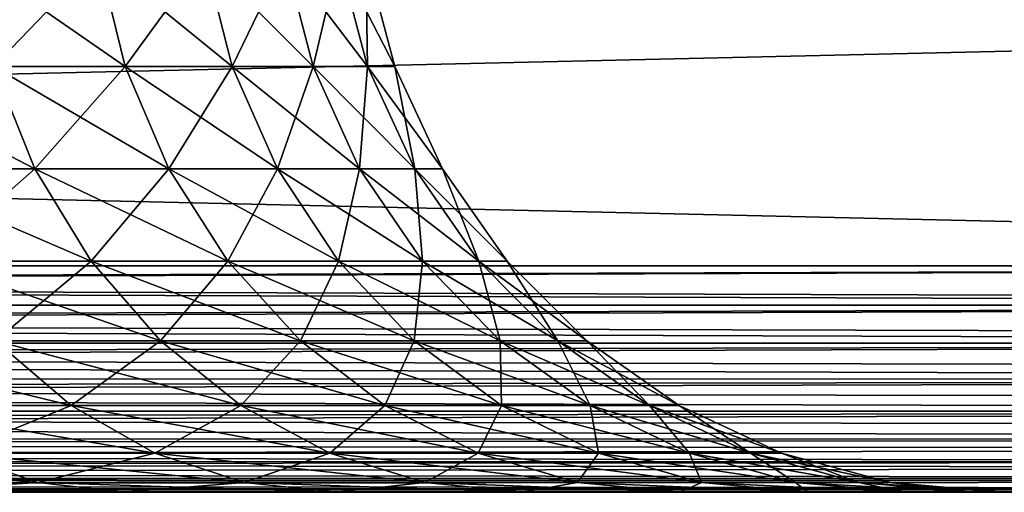
# Model space of a CAD drawing. Extents: x -842 to -392, y -810 to 695.
# Drawn here: x -813 to -810, y -810 to -809 of the extents above; entities that cross this region are included whole.
import ezdxf

# ---------------------------------------------------------------- set-up
doc = ezdxf.new("R2010")
doc.units = 0
doc.header["$MEASUREMENT"] = 0

msp = doc.modelspace()

# ---------------------------------------------------------------- linework, layer by layer
for points in [[(-813.275757, -808.825989, -19.700546), (-813.197266, -809.162781, -19.74505), (-812.872009, -808.825989, -18.903553)], [(-812.872009, -808.825989, -11.096447), (-812.789734, -809.162781, -11.059489), (-813.275757, -808.825989, -10.299454)], [(-813.275757, -808.825989, -10.299454), (-812.789734, -809.162781, -11.059489), (-813.197266, -809.162781, -10.254951)], [(-812.872009, -808.825989, -18.903553), (-813.197266, -809.162781, -19.74505), (-812.789734, -809.162781, -18.94051)], [(-812.872009, -808.825989, -18.903553), (-812.789734, -809.162781, -18.94051), (-812.544678, -808.825989, -18.072256)], [(-812.544678, -808.825989, -11.927744), (-812.45929, -809.162781, -11.898657), (-812.872009, -808.825989, -11.096447)], [(-812.872009, -808.825989, -11.096447), (-812.45929, -809.162781, -11.898657), (-812.789734, -809.162781, -11.059489)], [(-812.544678, -808.825989, -18.072256), (-812.789734, -809.162781, -18.94051), (-812.45929, -809.162781, -18.101343)], [(-812.544678, -808.825989, -18.072256), (-812.45929, -809.162781, -18.101343), (-812.296631, -808.825989, -17.213959)], [(-812.296631, -808.825989, -12.786041), (-812.208862, -809.162781, -12.765079), (-812.544678, -808.825989, -11.927744)], [(-812.544678, -808.825989, -11.927744), (-812.208862, -809.162781, -12.765079), (-812.45929, -809.162781, -11.898657)], [(-812.296631, -808.825989, -17.213959), (-812.45929, -809.162781, -18.101343), (-812.208862, -809.162781, -17.234921)], [(-812.296631, -808.825989, -17.213959), (-812.208862, -809.162781, -17.234921), (-812.130066, -808.825989, -16.336206)], [(-812.130066, -808.825989, -13.663794), (-812.04071, -809.162781, -13.651143), (-812.296631, -808.825989, -12.786041)], [(-812.296631, -808.825989, -12.786041), (-812.04071, -809.162781, -13.651143), (-812.208862, -809.162781, -12.765079)], [(-812.130066, -808.825989, -16.336206), (-812.208862, -809.162781, -17.234921), (-812.04071, -809.162781, -16.348858)], [(-812.130066, -808.825989, -16.336206), (-812.04071, -809.162781, -16.348858), (-812.046387, -808.825989, -15.446711)], [(-812.046387, -808.825989, -14.553288), (-811.956299, -809.162781, -14.54906), (-812.130066, -808.825989, -13.663794)], [(-812.130066, -808.825989, -13.663794), (-811.956299, -809.162781, -14.54906), (-812.04071, -809.162781, -13.651143)], [(-812.046387, -808.825989, -15.446711), (-812.04071, -809.162781, -16.348858), (-811.956299, -809.162781, -15.450939)], [(-812.046387, -808.825989, -15.446711), (-811.956299, -809.162781, -15.450939), (-812.046387, -808.825989, -14.553288)], [(-812.046387, -808.825989, -14.553288), (-811.956299, -809.162781, -15.450939), (-811.956299, -809.162781, -14.54906)], [(-839.066345, -809.778687, -30), (-839.066345, -808.978699, -30), (-804.066284, -809.778687, -30)], [(-804.066284, -809.778687, -30), (-839.066345, -808.978699, -30), (-804.066284, -808.978699, -30)], [(-804.066284, -809.778687), (-804.066284, -808.978699), (-839.066345, -809.778687)], [(-839.066345, -809.778687), (-804.066284, -808.978699), (-839.066345, -808.978699)], [(-813.197266, -809.162781, -10.254951), (-813.069092, -809.478699, -10.182282), (-813.678406, -809.162781, -9.492111)], [(-813.678406, -809.162781, -9.492111), (-813.069092, -809.478699, -10.182282), (-813.557617, -809.478699, -9.407761)], [(-813.197266, -809.162781, -19.74505), (-813.557617, -809.478699, -20.592239), (-813.069092, -809.478699, -19.817717)], [(-813.197266, -809.162781, -19.74505), (-813.069092, -809.478699, -19.817717), (-812.789734, -809.162781, -18.94051)], [(-812.789734, -809.162781, -11.059489), (-812.655334, -809.478699, -10.999143), (-813.197266, -809.162781, -10.254951)], [(-813.197266, -809.162781, -10.254951), (-812.655334, -809.478699, -10.999143), (-813.069092, -809.478699, -10.182282)], [(-812.789734, -809.162781, -18.94051), (-813.069092, -809.478699, -19.817717), (-812.655334, -809.478699, -19.000858)], [(-812.789734, -809.162781, -18.94051), (-812.655334, -809.478699, -19.000858), (-812.45929, -809.162781, -18.101343)], [(-812.45929, -809.162781, -11.898657), (-812.319824, -809.478699, -11.851162), (-812.789734, -809.162781, -11.059489)], [(-812.789734, -809.162781, -11.059489), (-812.319824, -809.478699, -11.851162), (-812.655334, -809.478699, -10.999143)], [(-812.45929, -809.162781, -18.101343), (-812.655334, -809.478699, -19.000858), (-812.319824, -809.478699, -18.148838)], [(-812.45929, -809.162781, -18.101343), (-812.319824, -809.478699, -18.148838), (-812.208862, -809.162781, -17.234921)], [(-812.208862, -809.162781, -12.765079), (-812.065613, -809.478699, -12.730853), (-812.45929, -809.162781, -11.898657)], [(-812.45929, -809.162781, -11.898657), (-812.065613, -809.478699, -12.730853), (-812.319824, -809.478699, -11.851162)], [(-812.208862, -809.162781, -17.234921), (-812.319824, -809.478699, -18.148838), (-812.065613, -809.478699, -17.269148)], [(-812.208862, -809.162781, -17.234921), (-812.065613, -809.478699, -17.269148), (-812.04071, -809.162781, -16.348858)], [(-812.04071, -809.162781, -13.651143), (-811.894836, -809.478699, -13.630486), (-812.208862, -809.162781, -12.765079)], [(-812.208862, -809.162781, -12.765079), (-811.894836, -809.478699, -13.630486), (-812.065613, -809.478699, -12.730853)], [(-812.04071, -809.162781, -16.348858), (-812.065613, -809.478699, -17.269148), (-811.894836, -809.478699, -16.369514)], [(-812.04071, -809.162781, -16.348858), (-811.894836, -809.478699, -16.369514), (-811.956299, -809.162781, -15.450939)], [(-811.956299, -809.162781, -14.54906), (-811.809082, -809.478699, -14.542154), (-812.04071, -809.162781, -13.651143)], [(-812.04071, -809.162781, -13.651143), (-811.809082, -809.478699, -14.542154), (-811.894836, -809.478699, -13.630486)], [(-811.956299, -809.162781, -15.450939), (-811.894836, -809.478699, -16.369514), (-811.809082, -809.478699, -15.457847)], [(-811.956299, -809.162781, -15.450939), (-811.809082, -809.478699, -15.457847), (-811.956299, -809.162781, -14.54906)], [(-811.956299, -809.162781, -14.54906), (-811.809082, -809.478699, -15.457847), (-811.809082, -809.478699, -14.542154)], [(-813.557617, -809.478699, -20.592239), (-813.393616, -809.764282, -20.706718), (-813.069092, -809.478699, -19.817717)], [(-813.069092, -809.478699, -10.182282), (-812.895142, -809.764282, -10.083657), (-813.557617, -809.478699, -9.407761)], [(-813.557617, -809.478699, -9.407761), (-812.895142, -809.764282, -10.083657), (-813.393616, -809.764282, -9.293281)], [(-813.069092, -809.478699, -19.817717), (-813.393616, -809.764282, -20.706718), (-812.895142, -809.764282, -19.916342)], [(-813.069092, -809.478699, -19.817717), (-812.895142, -809.764282, -19.916342), (-812.655334, -809.478699, -19.000858)], [(-812.655334, -809.478699, -10.999143), (-812.4729, -809.764282, -10.91724), (-813.069092, -809.478699, -10.182282)], [(-813.069092, -809.478699, -10.182282), (-812.4729, -809.764282, -10.91724), (-812.895142, -809.764282, -10.083657)], [(-812.655334, -809.478699, -19.000858), (-812.895142, -809.764282, -19.916342), (-812.4729, -809.764282, -19.08276)], [(-812.655334, -809.478699, -19.000858), (-812.4729, -809.764282, -19.08276), (-812.319824, -809.478699, -18.148838)], [(-812.319824, -809.478699, -11.851162), (-812.130554, -809.764282, -11.786701), (-812.655334, -809.478699, -10.999143)], [(-812.655334, -809.478699, -10.999143), (-812.130554, -809.764282, -11.786701), (-812.4729, -809.764282, -10.91724)], [(-812.319824, -809.478699, -18.148838), (-812.4729, -809.764282, -19.08276), (-812.130554, -809.764282, -18.213299)], [(-812.319824, -809.478699, -18.148838), (-812.130554, -809.764282, -18.213299), (-812.065613, -809.478699, -17.269148)], [(-812.065613, -809.478699, -12.730853), (-811.871094, -809.764282, -12.684402), (-812.319824, -809.478699, -11.851162)], [(-812.319824, -809.478699, -11.851162), (-811.871094, -809.764282, -12.684402), (-812.130554, -809.764282, -11.786701)], [(-812.065613, -809.478699, -17.269148), (-812.130554, -809.764282, -18.213299), (-811.871094, -809.764282, -17.315599)], [(-812.065613, -809.478699, -17.269148), (-811.871094, -809.764282, -17.315599), (-811.894836, -809.478699, -16.369514)], [(-811.894836, -809.478699, -13.630486), (-811.696838, -809.764282, -13.60245), (-812.065613, -809.478699, -12.730853)], [(-812.065613, -809.478699, -12.730853), (-811.696838, -809.764282, -13.60245), (-811.871094, -809.764282, -12.684402)], [(-811.894836, -809.478699, -16.369514), (-811.871094, -809.764282, -17.315599), (-811.696838, -809.764282, -16.397549)], [(-811.894836, -809.478699, -16.369514), (-811.696838, -809.764282, -16.397549), (-811.809082, -809.478699, -15.457847)], [(-811.809082, -809.478699, -14.542154), (-811.609375, -809.764282, -14.532782), (-811.894836, -809.478699, -13.630486)], [(-811.894836, -809.478699, -13.630486), (-811.609375, -809.764282, -14.532782), (-811.696838, -809.764282, -13.60245)], [(-811.809082, -809.478699, -15.457847), (-811.696838, -809.764282, -16.397549), (-811.609375, -809.764282, -15.467218)], [(-811.809082, -809.478699, -15.457847), (-811.609375, -809.764282, -15.467218), (-811.809082, -809.478699, -14.542154)], [(-811.809082, -809.478699, -14.542154), (-811.609375, -809.764282, -15.467218), (-811.609375, -809.764282, -14.532782)], [(-804.066284, -809.888245, -0.008618), (-804.066284, -809.778687), (-839.066345, -809.778687)], [(-804.066284, -809.888245, -0.008618), (-839.066345, -809.778687), (-804.066284, -809.900085, -0.011463)], [(-804.066284, -809.900085, -0.011463), (-839.066345, -809.778687), (-839.066345, -809.900269, -0.010635)], [(-839.066345, -809.888245, -29.991383), (-839.066345, -809.778687, -30), (-804.066284, -809.778687, -30)], [(-839.066345, -809.888245, -29.991383), (-804.066284, -809.778687, -30), (-839.066345, -809.900085, -29.988537)], [(-839.066345, -809.900085, -29.988537), (-804.066284, -809.778687, -30), (-804.066284, -809.900269, -29.989365)], [(-813.393616, -809.764282, -20.706718), (-813.191528, -810.010803, -20.847849), (-812.895142, -809.764282, -19.916342)], [(-812.895142, -809.764282, -10.083657), (-812.680725, -810.010803, -9.962073), (-813.393616, -809.764282, -9.293281)], [(-813.393616, -809.764282, -9.293281), (-812.680725, -810.010803, -9.962073), (-813.191528, -810.010803, -9.15215)], [(-812.895142, -809.764282, -19.916342), (-813.191528, -810.010803, -20.847849), (-812.680725, -810.010803, -20.037928)], [(-812.895142, -809.764282, -19.916342), (-812.680725, -810.010803, -20.037928), (-812.4729, -809.764282, -19.08276)], [(-812.4729, -809.764282, -10.91724), (-812.247986, -810.010803, -10.816271), (-812.895142, -809.764282, -10.083657)], [(-812.895142, -809.764282, -10.083657), (-812.247986, -810.010803, -10.816271), (-812.680725, -810.010803, -9.962073)], [(-812.4729, -809.764282, -19.08276), (-812.680725, -810.010803, -20.037928), (-812.247986, -810.010803, -19.183731)], [(-812.4729, -809.764282, -19.08276), (-812.247986, -810.010803, -19.183731), (-812.130554, -809.764282, -18.213299)], [(-812.130554, -809.764282, -11.786701), (-811.897156, -810.010803, -11.707234), (-812.4729, -809.764282, -10.91724)], [(-812.4729, -809.764282, -10.91724), (-811.897156, -810.010803, -11.707234), (-812.247986, -810.010803, -10.816271)], [(-812.130554, -809.764282, -18.213299), (-812.247986, -810.010803, -19.183731), (-811.897156, -810.010803, -18.292767)], [(-812.130554, -809.764282, -18.213299), (-811.897156, -810.010803, -18.292767), (-811.871094, -809.764282, -17.315599)], [(-811.871094, -809.764282, -12.684402), (-811.631348, -810.010803, -12.627134), (-812.130554, -809.764282, -11.786701)], [(-812.130554, -809.764282, -11.786701), (-811.631348, -810.010803, -12.627134), (-811.897156, -810.010803, -11.707234)], [(-811.871094, -809.764282, -17.315599), (-811.897156, -810.010803, -18.292767), (-811.631348, -810.010803, -17.372866)], [(-811.871094, -809.764282, -17.315599), (-811.631348, -810.010803, -17.372866), (-811.696838, -809.764282, -16.397549)], [(-811.696838, -809.764282, -13.60245), (-811.452759, -810.010803, -13.567888), (-811.871094, -809.764282, -12.684402)], [(-811.871094, -809.764282, -12.684402), (-811.452759, -810.010803, -13.567888), (-811.631348, -810.010803, -12.627134)], [(-811.696838, -809.764282, -16.397549), (-811.631348, -810.010803, -17.372866), (-811.452759, -810.010803, -16.432112)], [(-811.696838, -809.764282, -16.397549), (-811.452759, -810.010803, -16.432112), (-811.609375, -809.764282, -15.467218)], [(-811.609375, -809.764282, -14.532782), (-811.363098, -810.010803, -14.521227), (-811.696838, -809.764282, -13.60245)], [(-811.696838, -809.764282, -13.60245), (-811.363098, -810.010803, -14.521227), (-811.452759, -810.010803, -13.567888)], [(-811.609375, -809.764282, -15.467218), (-811.452759, -810.010803, -16.432112), (-811.363098, -810.010803, -15.478773)], [(-811.609375, -809.764282, -15.467218), (-811.363098, -810.010803, -15.478773), (-811.609375, -809.764282, -14.532782)], [(-811.609375, -809.764282, -14.532782), (-811.363098, -810.010803, -15.478773), (-811.363098, -810.010803, -14.521227)], [(-804.066284, -809.900085, -0.011463), (-839.066345, -809.900269, -0.010635), (-804.066284, -809.994995, -0.03426)], [(-839.066345, -809.900085, -29.988537), (-804.066284, -809.900269, -29.989365), (-839.066345, -809.994995, -29.96574)], [(-804.066284, -809.994995, -0.03426), (-839.066345, -809.900269, -0.010635), (-804.066284, -810.017578, -0.043593)], [(-804.066284, -810.017578, -0.043593), (-839.066345, -809.900269, -0.010635), (-839.066345, -810.018127, -0.042215)], [(-839.066345, -809.994995, -29.96574), (-804.066284, -809.900269, -29.989365), (-839.066345, -810.017578, -29.956406)], [(-839.066345, -810.017578, -29.956406), (-804.066284, -809.900269, -29.989365), (-804.066284, -810.018127, -29.957785)], [(-804.066284, -810.017578, -0.043593), (-839.066345, -810.018127, -0.042215), (-804.066284, -810.096497, -0.076295)], [(-839.066345, -810.017578, -29.956406), (-804.066284, -810.018127, -29.957785), (-839.066345, -810.096497, -29.923706)], [(-804.066284, -810.096497, -0.076295), (-839.066345, -810.018127, -0.042215), (-804.066284, -810.127686, -0.095418)], [(-804.066284, -810.127686, -0.095418), (-839.066345, -810.018127, -0.042215), (-839.066345, -810.128723, -0.093782)], [(-839.066345, -810.096497, -29.923706), (-804.066284, -810.018127, -29.957785), (-839.066345, -810.127686, -29.904581)], [(-839.066345, -810.127686, -29.904581), (-804.066284, -810.018127, -29.957785), (-804.066284, -810.128723, -29.906218)], [(-813.191528, -810.010803, -9.15215), (-812.957397, -810.210754, -8.988655), (-813.77594, -810.010803, -8.393618)], [(-813.77594, -810.010803, -8.393618), (-812.957397, -810.210754, -8.988655), (-813.558105, -810.210754, -8.208916)], [(-813.191528, -810.010803, -20.847849), (-813.558105, -810.210754, -21.791084), (-812.957397, -810.210754, -21.011345)], [(-813.191528, -810.010803, -20.847849), (-812.957397, -810.210754, -21.011345), (-812.680725, -810.010803, -20.037928)], [(-812.680725, -810.010803, -9.962073), (-812.432312, -810.210754, -9.821222), (-813.191528, -810.010803, -9.15215)], [(-813.191528, -810.010803, -9.15215), (-812.432312, -810.210754, -9.821222), (-812.957397, -810.210754, -8.988655)], [(-812.680725, -810.010803, -20.037928), (-812.957397, -810.210754, -21.011345), (-812.432312, -810.210754, -20.178778)], [(-812.680725, -810.010803, -20.037928), (-812.432312, -810.210754, -20.178778), (-812.247986, -810.010803, -19.183731)], [(-812.247986, -810.010803, -10.816271), (-811.987488, -810.210754, -10.699301), (-812.680725, -810.010803, -9.962073)], [(-812.680725, -810.010803, -9.962073), (-811.987488, -810.210754, -10.699301), (-812.432312, -810.210754, -9.821222)], [(-812.247986, -810.010803, -19.183731), (-812.432312, -810.210754, -20.178778), (-811.987488, -810.210754, -19.300699)], [(-812.247986, -810.010803, -19.183731), (-811.987488, -810.210754, -19.300699), (-811.897156, -810.010803, -18.292767)], [(-811.897156, -810.010803, -11.707234), (-811.626831, -810.210754, -11.615175), (-812.247986, -810.010803, -10.816271)], [(-812.247986, -810.010803, -10.816271), (-811.626831, -810.210754, -11.615175), (-811.987488, -810.210754, -10.699301)], [(-811.897156, -810.010803, -18.292767), (-811.987488, -810.210754, -19.300699), (-811.626831, -810.210754, -18.384825)], [(-811.897156, -810.010803, -18.292767), (-811.626831, -810.210754, -18.384825), (-811.631348, -810.010803, -17.372866)], [(-811.631348, -810.010803, -12.627134), (-811.353577, -810.210754, -12.560794), (-811.897156, -810.010803, -11.707234)], [(-811.897156, -810.010803, -11.707234), (-811.353577, -810.210754, -12.560794), (-811.626831, -810.210754, -11.615175)], [(-811.631348, -810.010803, -17.372866), (-811.626831, -810.210754, -18.384825), (-811.353577, -810.210754, -17.439207)], [(-811.631348, -810.010803, -17.372866), (-811.353577, -810.210754, -17.439207), (-811.452759, -810.010803, -16.432112)], [(-811.452759, -810.010803, -13.567888), (-811.170044, -810.210754, -13.527849), (-811.631348, -810.010803, -12.627134)], [(-811.631348, -810.010803, -12.627134), (-811.170044, -810.210754, -13.527849), (-811.353577, -810.210754, -12.560794)], [(-811.452759, -810.010803, -16.432112), (-811.353577, -810.210754, -17.439207), (-811.170044, -810.210754, -16.472151)], [(-811.452759, -810.010803, -16.432112), (-811.170044, -810.210754, -16.472151), (-811.363098, -810.010803, -15.478773)], [(-811.363098, -810.010803, -14.521227), (-811.077881, -810.210754, -14.507841), (-811.452759, -810.010803, -13.567888)], [(-811.452759, -810.010803, -13.567888), (-811.077881, -810.210754, -14.507841), (-811.170044, -810.210754, -13.527849)], [(-811.363098, -810.010803, -15.478773), (-811.170044, -810.210754, -16.472151), (-811.077881, -810.210754, -15.492159)], [(-811.363098, -810.010803, -15.478773), (-811.077881, -810.210754, -15.492159), (-811.363098, -810.010803, -14.521227)], [(-811.363098, -810.010803, -14.521227), (-811.077881, -810.210754, -15.492159), (-811.077881, -810.210754, -14.507841)], [(-804.066284, -810.127686, -0.095418), (-839.066345, -810.128723, -0.093782), (-804.066284, -810.190186, -0.133688)], [(-839.066345, -810.127686, -29.904581), (-804.066284, -810.128723, -29.906218), (-839.066345, -810.190186, -29.866312)], [(-804.066284, -810.190186, -0.133688), (-839.066345, -810.128723, -0.093782), (-804.066284, -810.227295, -0.165389)], [(-804.066284, -810.227295, -0.165389), (-839.066345, -810.128723, -0.093782), (-839.066345, -810.228638, -0.163769)], [(-839.066345, -810.190186, -29.866312), (-804.066284, -810.128723, -29.906218), (-839.066345, -810.227295, -29.834612)], [(-839.066345, -810.227295, -29.834612), (-804.066284, -810.128723, -29.906218), (-804.066284, -810.228638, -29.836231)], [(-804.066284, -810.227295, -0.165389), (-839.066345, -810.228638, -0.163769), (-804.066284, -810.273682, -0.205025)], [(-839.066345, -810.227295, -29.834612), (-804.066284, -810.228638, -29.836231), (-839.066345, -810.273682, -29.794973)], [(-804.066284, -810.273682, -0.205025), (-839.066345, -810.228638, -0.163769), (-804.066284, -810.313293, -0.251433)], [(-804.066284, -810.313293, -0.251433), (-839.066345, -810.228638, -0.163769), (-839.066345, -810.314941, -0.250049)], [(-839.066345, -810.273682, -29.794973), (-804.066284, -810.228638, -29.836231), (-839.066345, -810.313293, -29.748566)], [(-839.066345, -810.313293, -29.748566), (-804.066284, -810.228638, -29.836231), (-804.066284, -810.314941, -29.749952)], [(-813.558105, -810.210754, -21.791084), (-813.317139, -810.358093, -21.995436), (-812.957397, -810.210754, -21.011345)], [(-812.957397, -810.210754, -8.988655), (-812.698303, -810.358093, -8.807765), (-813.558105, -810.210754, -8.208916)], [(-813.558105, -810.210754, -8.208916), (-812.698303, -810.358093, -8.807765), (-813.317139, -810.358093, -8.004563)], [(-812.957397, -810.210754, -21.011345), (-813.317139, -810.358093, -21.995436), (-812.698303, -810.358093, -21.192234)], [(-812.957397, -810.210754, -21.011345), (-812.698303, -810.358093, -21.192234), (-812.432312, -810.210754, -20.178778)], [(-812.432312, -810.210754, -9.821222), (-812.157471, -810.358093, -9.665386), (-812.957397, -810.210754, -8.988655)], [(-812.957397, -810.210754, -8.988655), (-812.157471, -810.358093, -9.665386), (-812.698303, -810.358093, -8.807765)], [(-812.432312, -810.210754, -20.178778), (-812.698303, -810.358093, -21.192234), (-812.157471, -810.358093, -20.334614)], [(-812.432312, -810.210754, -20.178778), (-812.157471, -810.358093, -20.334614), (-811.987488, -810.210754, -19.300699)], [(-811.987488, -810.210754, -10.699301), (-811.699219, -810.358093, -10.569887), (-812.432312, -810.210754, -9.821222)], [(-812.432312, -810.210754, -9.821222), (-811.699219, -810.358093, -10.569887), (-812.157471, -810.358093, -9.665386)], [(-811.987488, -810.210754, -19.300699), (-812.157471, -810.358093, -20.334614), (-811.699219, -810.358093, -19.430113)], [(-811.987488, -810.210754, -19.300699), (-811.699219, -810.358093, -19.430113), (-811.626831, -810.210754, -18.384825)], [(-811.626831, -810.210754, -11.615175), (-811.327759, -810.358093, -11.513321), (-811.987488, -810.210754, -10.699301)], [(-811.987488, -810.210754, -10.699301), (-811.327759, -810.358093, -11.513321), (-811.699219, -810.358093, -10.569887)], [(-811.626831, -810.210754, -18.384825), (-811.699219, -810.358093, -19.430113), (-811.327759, -810.358093, -18.486681)], [(-811.626831, -810.210754, -18.384825), (-811.327759, -810.358093, -18.486681), (-811.353577, -810.210754, -17.439207)], [(-811.353577, -810.210754, -12.560794), (-811.046265, -810.358093, -12.487394), (-811.626831, -810.210754, -11.615175)], [(-811.626831, -810.210754, -11.615175), (-811.046265, -810.358093, -12.487394), (-811.327759, -810.358093, -11.513321)], [(-811.353577, -810.210754, -17.439207), (-811.327759, -810.358093, -18.486681), (-811.046265, -810.358093, -17.512604)], [(-811.353577, -810.210754, -17.439207), (-811.046265, -810.358093, -17.512604), (-811.170044, -810.210754, -16.472151)], [(-811.170044, -810.210754, -13.527849), (-810.857178, -810.358093, -13.483549), (-811.353577, -810.210754, -12.560794)], [(-811.353577, -810.210754, -12.560794), (-810.857178, -810.358093, -13.483549), (-811.046265, -810.358093, -12.487394)], [(-811.170044, -810.210754, -16.472151), (-811.046265, -810.358093, -17.512604), (-810.857178, -810.358093, -16.516451)], [(-811.170044, -810.210754, -16.472151), (-810.857178, -810.358093, -16.516451), (-811.077881, -810.210754, -15.492159)], [(-811.077881, -810.210754, -14.507841), (-810.762268, -810.358093, -14.493032), (-811.170044, -810.210754, -13.527849)], [(-811.170044, -810.210754, -13.527849), (-810.762268, -810.358093, -14.493032), (-810.857178, -810.358093, -13.483549)], [(-811.077881, -810.210754, -15.492159), (-810.857178, -810.358093, -16.516451), (-810.762268, -810.358093, -15.506968)], [(-811.077881, -810.210754, -15.492159), (-810.762268, -810.358093, -15.506968), (-811.077881, -810.210754, -14.507841)], [(-811.077881, -810.210754, -14.507841), (-810.762268, -810.358093, -15.506968), (-810.762268, -810.358093, -14.493032)], [(-804.066284, -810.313293, -0.251433), (-839.066345, -810.314941, -0.250049), (-804.066284, -810.345032, -0.28855)], [(-839.066345, -810.313293, -29.748566), (-804.066284, -810.314941, -29.749952), (-839.066345, -810.345032, -29.711449)], [(-804.066284, -810.345032, -0.28855), (-839.066345, -810.314941, -0.250049), (-839.066345, -810.384949, -0.35)], [(-839.066345, -810.345032, -29.711449), (-804.066284, -810.314941, -29.749952), (-804.066284, -810.384949, -29.650002)], [(-804.066284, -810.345032, -0.28855), (-839.066345, -810.384949, -0.35), (-804.066284, -810.383301, -0.351002)], [(-839.066345, -810.345032, -29.711449), (-804.066284, -810.384949, -29.650002), (-839.066345, -810.383301, -29.648998)], [(-813.317139, -810.358093, -8.004563), (-813.060303, -810.448303, -7.786767), (-814.008484, -810.358093, -7.262836)], [(-814.008484, -810.358093, -7.262836), (-813.060303, -810.448303, -7.786767), (-813.773132, -810.448303, -7.021947)], [(-813.317139, -810.358093, -21.995436), (-813.773132, -810.448303, -22.978052), (-813.060303, -810.448303, -22.213234)], [(-813.317139, -810.358093, -21.995436), (-813.060303, -810.448303, -22.213234), (-812.698303, -810.358093, -21.192234)], [(-812.698303, -810.358093, -8.807765), (-812.422241, -810.448303, -8.614977), (-813.317139, -810.358093, -8.004563)], [(-813.317139, -810.358093, -8.004563), (-812.422241, -810.448303, -8.614977), (-813.060303, -810.448303, -7.786767)], [(-812.698303, -810.358093, -21.192234), (-813.060303, -810.448303, -22.213234), (-812.422241, -810.448303, -21.385023)], [(-812.698303, -810.358093, -21.192234), (-812.422241, -810.448303, -21.385023), (-812.157471, -810.358093, -20.334614)], [(-812.157471, -810.358093, -9.665386), (-811.864502, -810.448303, -9.499298), (-812.698303, -810.358093, -8.807765)], [(-812.698303, -810.358093, -8.807765), (-811.864502, -810.448303, -9.499298), (-812.422241, -810.448303, -8.614977)], [(-812.157471, -810.358093, -20.334614), (-812.422241, -810.448303, -21.385023), (-811.864502, -810.448303, -20.5007)], [(-812.157471, -810.358093, -20.334614), (-811.864502, -810.448303, -20.5007), (-811.699219, -810.358093, -19.430113)], [(-811.699219, -810.358093, -10.569887), (-811.392029, -810.448303, -10.43196), (-812.157471, -810.358093, -9.665386)], [(-812.157471, -810.358093, -9.665386), (-811.392029, -810.448303, -10.43196), (-811.864502, -810.448303, -9.499298)], [(-811.699219, -810.358093, -19.430113), (-811.864502, -810.448303, -20.5007), (-811.392029, -810.448303, -19.568039)], [(-811.699219, -810.358093, -19.430113), (-811.392029, -810.448303, -19.568039), (-811.327759, -810.358093, -18.486681)], [(-811.327759, -810.358093, -11.513321), (-811.008972, -810.448303, -11.404766), (-811.699219, -810.358093, -10.569887)], [(-811.699219, -810.358093, -10.569887), (-811.008972, -810.448303, -11.404766), (-811.392029, -810.448303, -10.43196)], [(-811.327759, -810.358093, -18.486681), (-811.392029, -810.448303, -19.568039), (-811.008972, -810.448303, -18.595234)], [(-811.327759, -810.358093, -18.486681), (-811.008972, -810.448303, -18.595234), (-811.046265, -810.358093, -17.512604)], [(-811.046265, -810.358093, -12.487394), (-810.718689, -810.448303, -12.409167), (-811.327759, -810.358093, -11.513321)], [(-811.327759, -810.358093, -11.513321), (-810.718689, -810.448303, -12.409167), (-811.008972, -810.448303, -11.404766)], [(-811.046265, -810.358093, -17.512604), (-811.008972, -810.448303, -18.595234), (-810.718689, -810.448303, -17.590832)], [(-811.046265, -810.358093, -17.512604), (-810.718689, -810.448303, -17.590832), (-810.857178, -810.358093, -16.516451)], [(-810.857178, -810.358093, -13.483549), (-810.523743, -810.448303, -13.436337), (-811.046265, -810.358093, -12.487394)], [(-811.046265, -810.358093, -12.487394), (-810.523743, -810.448303, -13.436337), (-810.718689, -810.448303, -12.409167)], [(-810.857178, -810.358093, -16.516451), (-810.718689, -810.448303, -17.590832), (-810.523743, -810.448303, -16.563663)], [(-810.857178, -810.358093, -16.516451), (-810.523743, -810.448303, -16.563663), (-810.762268, -810.358093, -15.506968)], [(-810.762268, -810.358093, -14.493032), (-810.425842, -810.448303, -14.477247), (-810.857178, -810.358093, -13.483549)], [(-810.857178, -810.358093, -13.483549), (-810.425842, -810.448303, -14.477247), (-810.523743, -810.448303, -13.436337)], [(-810.762268, -810.358093, -15.506968), (-810.523743, -810.448303, -16.563663), (-810.425842, -810.448303, -15.522753)], [(-810.762268, -810.358093, -15.506968), (-810.425842, -810.448303, -15.522753), (-810.762268, -810.358093, -14.493032)], [(-810.762268, -810.358093, -14.493032), (-810.425842, -810.448303, -15.522753), (-810.425842, -810.448303, -14.477247)], [(-804.066284, -810.383301, -0.351002), (-839.066345, -810.384949, -0.35), (-804.066284, -810.402405, -0.382207)], [(-839.066345, -810.383301, -29.648998), (-804.066284, -810.384949, -29.650002), (-839.066345, -810.402405, -29.617794)], [(-804.066284, -810.402405, -0.382207), (-839.066345, -810.384949, -0.35), (-839.066345, -810.436523, -0.460586)], [(-839.066345, -810.402405, -29.617794), (-804.066284, -810.384949, -29.650002), (-804.066284, -810.436523, -29.539413)], [(-804.066284, -810.402405, -0.382207), (-839.066345, -810.436523, -0.460586), (-804.066284, -810.43512, -0.461157)], [(-839.066345, -810.402405, -29.617794), (-804.066284, -810.436523, -29.539413), (-839.066345, -810.43512, -29.538843)], [(-804.066284, -810.43512, -0.461157), (-839.066345, -810.436523, -0.460586), (-804.066284, -810.444458, -0.483688)], [(-839.066345, -810.43512, -29.538843), (-804.066284, -810.436523, -29.539413), (-839.066345, -810.444458, -29.516312)], [(-804.066284, -810.444458, -0.483688), (-839.066345, -810.436523, -0.460586), (-839.066345, -810.468079, -0.578446)], [(-839.066345, -810.444458, -29.516312), (-804.066284, -810.436523, -29.539413), (-804.066284, -810.468079, -29.421553)], [(-804.066284, -810.444458, -0.483688), (-839.066345, -810.468079, -0.578446), (-804.066284, -810.467224, -0.578645)], [(-839.066345, -810.444458, -29.516312), (-804.066284, -810.468079, -29.421553), (-839.066345, -810.467224, -29.421356)], [(-813.773132, -810.448303, -22.978052), (-813.530457, -810.478699, -23.22649), (-813.060303, -810.448303, -22.213234)], [(-813.060303, -810.448303, -7.786767), (-812.79541, -810.478699, -7.562146), (-813.773132, -810.448303, -7.021947)], [(-813.773132, -810.448303, -7.021947), (-812.79541, -810.478699, -7.562146), (-813.530457, -810.478699, -6.77351)], [(-813.060303, -810.448303, -22.213234), (-813.530457, -810.478699, -23.22649), (-812.79541, -810.478699, -22.437853)], [(-813.060303, -810.448303, -22.213234), (-812.79541, -810.478699, -22.437853), (-812.422241, -810.448303, -21.385023)], [(-812.422241, -810.448303, -8.614977), (-812.137512, -810.478699, -8.416146), (-813.060303, -810.448303, -7.786767)], [(-813.060303, -810.448303, -7.786767), (-812.137512, -810.478699, -8.416146), (-812.79541, -810.478699, -7.562146)], [(-812.422241, -810.448303, -21.385023), (-812.79541, -810.478699, -22.437853), (-812.137512, -810.478699, -21.583853)], [(-812.422241, -810.448303, -21.385023), (-812.137512, -810.478699, -21.583853), (-811.864502, -810.448303, -20.5007)], [(-811.864502, -810.448303, -9.499298), (-811.562378, -810.478699, -9.328006), (-812.422241, -810.448303, -8.614977)], [(-812.422241, -810.448303, -8.614977), (-811.562378, -810.478699, -9.328006), (-812.137512, -810.478699, -8.416146)], [(-811.864502, -810.448303, -20.5007), (-812.137512, -810.478699, -21.583853), (-811.562378, -810.478699, -20.671993)], [(-811.864502, -810.448303, -20.5007), (-811.562378, -810.478699, -20.671993), (-811.392029, -810.448303, -19.568039)], [(-811.392029, -810.448303, -10.43196), (-811.075195, -810.478699, -10.289711), (-811.864502, -810.448303, -9.499298)], [(-811.864502, -810.448303, -9.499298), (-811.075195, -810.478699, -10.289711), (-811.562378, -810.478699, -9.328006)], [(-811.392029, -810.448303, -19.568039), (-811.562378, -810.478699, -20.671993), (-811.075195, -810.478699, -19.710289)], [(-811.392029, -810.448303, -19.568039), (-811.075195, -810.478699, -19.710289), (-811.008972, -810.448303, -18.595234)], [(-811.008972, -810.448303, -11.404766), (-810.680237, -810.478699, -11.29281), (-811.392029, -810.448303, -10.43196)], [(-811.392029, -810.448303, -10.43196), (-810.680237, -810.478699, -11.29281), (-811.075195, -810.478699, -10.289711)], [(-811.008972, -810.448303, -18.595234), (-811.075195, -810.478699, -19.710289), (-810.680237, -810.478699, -18.70719)], [(-811.008972, -810.448303, -18.595234), (-810.680237, -810.478699, -18.70719), (-810.718689, -810.448303, -17.590832)], [(-810.718689, -810.448303, -12.409167), (-810.38092, -810.478699, -12.328488), (-811.008972, -810.448303, -11.404766)], [(-811.008972, -810.448303, -11.404766), (-810.38092, -810.478699, -12.328488), (-810.680237, -810.478699, -11.29281)], [(-810.718689, -810.448303, -17.590832), (-810.680237, -810.478699, -18.70719), (-810.38092, -810.478699, -17.671513)], [(-810.718689, -810.448303, -17.590832), (-810.38092, -810.478699, -17.671513), (-810.523743, -810.448303, -16.563663)], [(-810.523743, -810.448303, -13.436337), (-810.179932, -810.478699, -13.387644), (-810.718689, -810.448303, -12.409167)], [(-810.718689, -810.448303, -12.409167), (-810.179932, -810.478699, -13.387644), (-810.38092, -810.478699, -12.328488)], [(-810.523743, -810.448303, -16.563663), (-810.38092, -810.478699, -17.671513), (-810.179932, -810.478699, -16.612356)], [(-810.523743, -810.448303, -16.563663), (-810.179932, -810.478699, -16.612356), (-810.425842, -810.448303, -15.522753)], [(-810.425842, -810.448303, -14.477247), (-810.078979, -810.478699, -14.460969), (-810.523743, -810.448303, -13.436337)], [(-810.523743, -810.448303, -13.436337), (-810.078979, -810.478699, -14.460969), (-810.179932, -810.478699, -13.387644)], [(-810.425842, -810.448303, -15.522753), (-810.179932, -810.478699, -16.612356), (-810.078979, -810.478699, -15.539031)], [(-810.425842, -810.448303, -15.522753), (-810.078979, -810.478699, -15.539031), (-810.425842, -810.448303, -14.477247)], [(-810.425842, -810.448303, -14.477247), (-810.078979, -810.478699, -15.539031), (-810.078979, -810.478699, -14.460969)], [(-804.066284, -810.467224, -0.578645), (-839.066345, -810.468079, -0.578446), (-804.066284, -810.470093, -0.590496)], [(-839.066345, -810.467224, -29.421356), (-804.066284, -810.468079, -29.421553), (-839.066345, -810.470093, -29.409504)], [(-804.066284, -810.470093, -0.590496), (-839.066345, -810.468079, -0.578446), (-839.066345, -810.478699, -0.7)], [(-839.066345, -810.470093, -29.409504), (-804.066284, -810.468079, -29.421553), (-804.066284, -810.478699, -29.300001)], [(-804.066284, -810.470093, -0.590496), (-839.066345, -810.478699, -0.7), (-804.066284, -810.478699, -0.7)], [(-839.066345, -810.470093, -29.409504), (-804.066284, -810.478699, -29.300001), (-839.066345, -810.478699, -29.300001)], [(-839.066345, -810.478699, -0.7), (-821.296753, -810.478699, -3.50316), (-804.066284, -810.478699, -0.7)], [(-804.066284, -810.478699, -29.300001), (-821.296753, -810.478699, -26.49684), (-839.066345, -810.478699, -29.300001)], [(-804.066284, -810.478699, -0.7), (-821.296753, -810.478699, -3.50316), (-820.221313, -810.478699, -3.578923)], [(-804.066284, -810.478699, -29.300001), (-820.221313, -810.478699, -26.421078), (-821.296753, -810.478699, -26.49684)], [(-820.221313, -810.478699, -3.578923), (-819.157776, -810.478699, -3.755054), (-804.066284, -810.478699, -0.7)], [(-819.157776, -810.478699, -26.244946), (-820.221313, -810.478699, -26.421078), (-804.066284, -810.478699, -29.300001)], [(-804.066284, -810.478699, -29.300001), (-818.115356, -810.478699, -25.969995), (-819.157776, -810.478699, -26.244946)], [(-804.066284, -810.478699, -0.7), (-819.157776, -810.478699, -3.755054), (-818.115356, -810.478699, -4.030005)], [(-804.066284, -810.478699, -29.300001), (-817.103271, -810.478699, -25.598639), (-818.115356, -810.478699, -25.969995)], [(-804.066284, -810.478699, -0.7), (-818.115356, -810.478699, -4.030005), (-817.103271, -810.478699, -4.401362)], [(-816.130371, -810.478699, -25.13414), (-817.103271, -810.478699, -25.598639), (-804.066284, -810.478699, -29.300001)], [(-817.103271, -810.478699, -4.401362), (-816.130371, -810.478699, -4.86586), (-804.066284, -810.478699, -0.7)], [(-804.066284, -810.478699, -29.300001), (-815.205322, -810.478699, -24.580584), (-816.130371, -810.478699, -25.13414)], [(-804.066284, -810.478699, -0.7), (-816.130371, -810.478699, -4.86586), (-815.205322, -810.478699, -5.419417)], [(-804.066284, -810.478699, -29.300001), (-814.336121, -810.478699, -23.942831), (-815.205322, -810.478699, -24.580584)], [(-804.066284, -810.478699, -0.7), (-815.205322, -810.478699, -5.419417), (-814.336121, -810.478699, -6.057168)], [(-813.530457, -810.478699, -23.22649), (-814.336121, -810.478699, -23.942831), (-804.066284, -810.478699, -29.300001)], [(-814.336121, -810.478699, -6.057168), (-813.530457, -810.478699, -6.77351), (-804.066284, -810.478699, -0.7)], [(-812.79541, -810.478699, -22.437853), (-813.530457, -810.478699, -23.22649), (-804.066284, -810.478699, -29.300001)], [(-804.066284, -810.478699, -0.7), (-813.530457, -810.478699, -6.77351), (-812.79541, -810.478699, -7.562146)], [(-812.79541, -810.478699, -22.437853), (-804.066284, -810.478699, -29.300001), (-812.137512, -810.478699, -21.583853)], [(-804.066284, -810.478699, -0.7), (-812.79541, -810.478699, -7.562146), (-803.753723, -810.478699, -0.727346)], [(-803.753723, -810.478699, -0.727346), (-812.79541, -810.478699, -7.562146), (-812.137512, -810.478699, -8.416146)], [(-802.374878, -810.478699, -1.884364), (-802.507446, -810.478699, -1.6), (-812.137512, -810.478699, -8.416146)], [(-803.450684, -810.478699, -29.191448), (-803.166321, -810.478699, -29.058846), (-812.137512, -810.478699, -21.583853)], [(-803.166321, -810.478699, -29.058846), (-802.909302, -810.478699, -28.878881), (-812.137512, -810.478699, -21.583853)], [(-812.137512, -810.478699, -21.583853), (-802.909302, -810.478699, -28.878881), (-802.687439, -810.478699, -28.657017)], [(-812.137512, -810.478699, -21.583853), (-802.687439, -810.478699, -28.657017), (-802.507446, -810.478699, -28.4)], [(-802.29364, -810.478699, -27.812567), (-811.562378, -810.478699, -20.671993), (-812.137512, -810.478699, -21.583853)], [(-802.29364, -810.478699, -27.812567), (-812.137512, -810.478699, -21.583853), (-802.374878, -810.478699, -28.115635)], [(-802.374878, -810.478699, -28.115635), (-812.137512, -810.478699, -21.583853), (-802.507446, -810.478699, -28.4)], [(-812.137512, -810.478699, -21.583853), (-804.066284, -810.478699, -29.300001), (-803.753723, -810.478699, -29.272654)], [(-812.137512, -810.478699, -21.583853), (-803.753723, -810.478699, -29.272654), (-803.450684, -810.478699, -29.191448)], [(-802.507446, -810.478699, -1.6), (-802.687439, -810.478699, -1.342982), (-812.137512, -810.478699, -8.416146)], [(-812.137512, -810.478699, -8.416146), (-802.687439, -810.478699, -1.342982), (-802.909302, -810.478699, -1.12112)], [(-812.137512, -810.478699, -8.416146), (-802.909302, -810.478699, -1.12112), (-803.166321, -810.478699, -0.941154)], [(-811.562378, -810.478699, -9.328006), (-802.266296, -810.478699, -2.5), (-812.137512, -810.478699, -8.416146)], [(-812.137512, -810.478699, -8.416146), (-802.266296, -810.478699, -2.5), (-802.29364, -810.478699, -2.187433)], [(-812.137512, -810.478699, -8.416146), (-802.29364, -810.478699, -2.187433), (-802.374878, -810.478699, -1.884364)], [(-803.753723, -810.478699, -0.727346), (-812.137512, -810.478699, -8.416146), (-803.450684, -810.478699, -0.808553)], [(-803.450684, -810.478699, -0.808553), (-812.137512, -810.478699, -8.416146), (-803.166321, -810.478699, -0.941154)], [(-811.562378, -810.478699, -9.328006), (-811.075195, -810.478699, -10.289711), (-802.266296, -810.478699, -2.5)], [(-802.266296, -810.478699, -27.5), (-811.075195, -810.478699, -19.710289), (-811.562378, -810.478699, -20.671993)], [(-802.266296, -810.478699, -27.5), (-811.562378, -810.478699, -20.671993), (-802.29364, -810.478699, -27.812567)], [(-802.266296, -810.478699, -2.5), (-811.075195, -810.478699, -10.289711), (-810.680237, -810.478699, -11.29281)], [(-810.680237, -810.478699, -18.70719), (-811.075195, -810.478699, -19.710289), (-802.266296, -810.478699, -27.5)], [(-802.266296, -810.478699, -27.5), (-810.38092, -810.478699, -17.671513), (-810.680237, -810.478699, -18.70719)], [(-802.266296, -810.478699, -2.5), (-810.680237, -810.478699, -11.29281), (-810.38092, -810.478699, -12.328488)], [(-810.179932, -810.478699, -13.387644), (-802.266296, -810.478699, -2.5), (-810.38092, -810.478699, -12.328488)], [(-802.266296, -810.478699, -27.5), (-810.179932, -810.478699, -16.612356), (-810.38092, -810.478699, -17.671513)], [(-810.078979, -810.478699, -14.460969), (-802.266296, -810.478699, -2.5), (-810.179932, -810.478699, -13.387644)], [(-810.078979, -810.478699, -15.539031), (-810.179932, -810.478699, -16.612356), (-802.266296, -810.478699, -27.5)], [(-810.078979, -810.478699, -15.539031), (-802.266296, -810.478699, -27.5), (-810.078979, -810.478699, -14.460969)], [(-810.078979, -810.478699, -14.460969), (-802.266296, -810.478699, -27.5), (-802.266296, -810.478699, -2.5)]]:
    msp.add_3dface(points)

doc.saveas('drawing.dxf')
